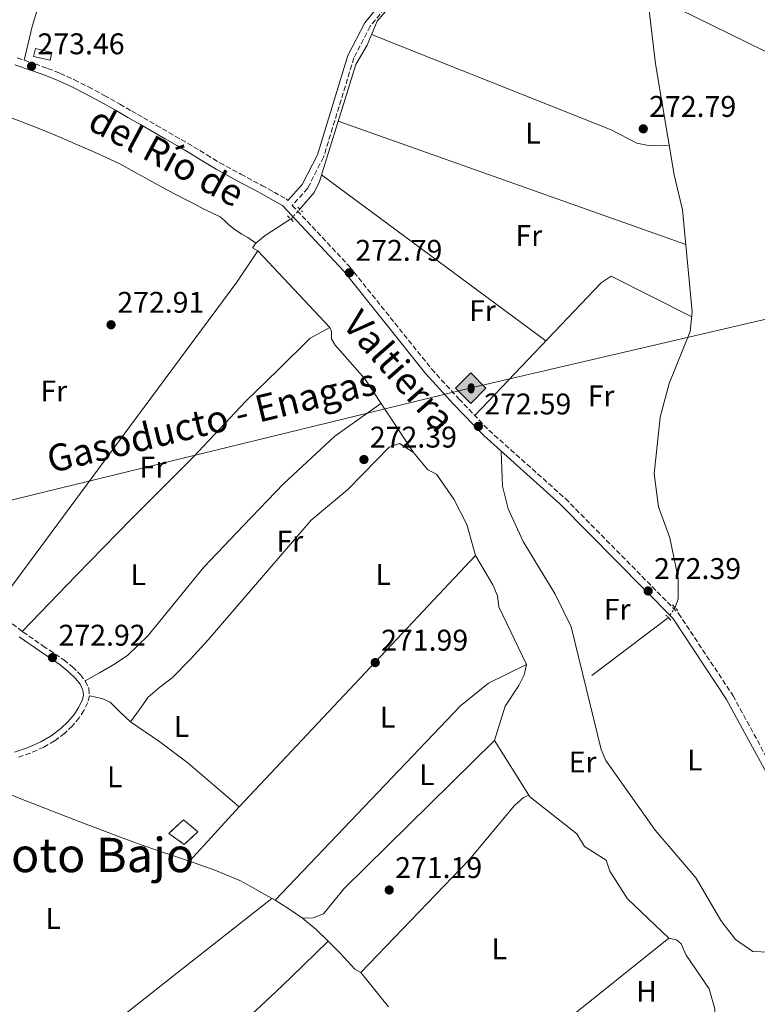
# Model space of a CAD drawing. Units: metres. Extents: x 601397 to 604871, y 4675961 to 4678324.
# Drawn here: x 603213 to 603461, y 4676603 to 4676932 of the extents above; entities that cross this region are included whole.
import ezdxf
from ezdxf.enums import TextEntityAlignment as Align

# ---------------------------------------------------------------- set-up
doc = ezdxf.new("R2010")
doc.units = ezdxf.units.M
doc.header["$MEASUREMENT"] = 0
for name, pattern in [('DGN Style 1', [1.045693079995523, 0.001739921930109024, -1.043953158065414]), ('DGN Style 2', [1.7399219301090239, 1.043953158065414, -0.6959687720436097]), ('DGN Style 3', [2.435890702152634, 1.739921930109024, -0.6959687720436097]), ('DGN Style 5', [1.217945351076317, 0.5219765790327072, -0.6959687720436097])]:
    doc.linetypes.add(name, pattern=pattern)
for name, color, linetype, lineweight in [('Acequia sin especificar', 4, 'Continuous', 0), ('Acequia sin especificar no vista', 4, 'DGN Style 5', 0), ('Camino', 7, 'DGN Style 3', 0), ('Caseta-cabaña', 1, 'Continuous', 0), ('Cauce permanente no visto', 142, 'DGN Style 1', 13), ('construcción   en ruinas', 1, 'Continuous', 0), ('contrucción  en ruinas', 1, 'DGN Style 3', 13), ('Cota de punto acotado terreno', 7, 'Continuous', 0), ('Etiqueta de uso rústico', 92, 'Continuous', 0), ('Gasoducto', 7, 'Continuous', 13), ('Línea de cambio de uso (parcela vista)', 92, 'Continuous', 0), ('Margen derecho', 7, 'Continuous', 0), ('Pontón-alcantarilla (pasos de agua)', 1, 'DGN Style 2', 0), ('Punto acotado terreno (símbolo)', 7, 'Continuous', 0), ('Registro Oleoducto', 7, 'Continuous', 0), ('Tela metálica o alambrada', 7, 'DGN Style 2', 0), ('Texto de Canal-acequia (área)', 4, 'Continuous', 0), ('Texto de Gasoducto', 7, 'Continuous', 0), ('Texto de Área (paraje) menor', 7, 'Continuous', 0)]:
    doc.layers.add(name, color=color, linetype=linetype, lineweight=lineweight)
doc.styles.add('Style-Arial', font='arial.ttf')

# ---------------------------------------------------------------- blocks, each defined once
blk = doc.blocks.new('5PATER')
at = {"layer": 'Cauce permanente no visto', "linetype": 'Continuous', "lineweight": 0}
h = blk.add_hatch(color=51, dxfattribs=at)
edge = h.paths.add_edge_path()
edge.add_ellipse((0, 0), major_axis=(-0.1095731443231308, -0.1110710700762829), ratio=0.9994222409660317, start_angle=0, end_angle=360)
blk = doc.blocks.new('5ROLEO')
at = {"layer": 'Tela metálica o alambrada', "linetype": 'Continuous', "lineweight": 0}
for color, points in [(2, [(-0.0148, -0.5196000000000001), (-0.5238, -0.0106), (-0.0148, 0.4984), (-0.0008, 0.2394), (-0.0004, 0.2394), (-0.0549, 0.2324000000000001), (-0.1009, 0.2114), (-0.1384, 0.1764), (-0.1679, 0.1264), (-0.1874, 0.0619), (-0.1934, -0.01860000000000001), (-0.1899, -0.0761), (-0.1794, -0.1266), (-0.1619, -0.1711), (-0.1364, -0.2091), (-0.1094, -0.2361), (-0.07740000000000001, -0.2551), (-0.0409, -0.2661), (0.0001, -0.2701), (-0.0003000000000000001, -0.2701)]), (2, [(-0.0148, -0.5196000000000001), (-0.0003000000000000001, -0.2701), (0.0001, -0.2701), (0.04060000000000001, -0.2661), (0.0771, -0.2546), (0.1086, -0.2356), (0.1361, -0.2086), (0.1611, -0.1706), (0.1791, -0.1256), (0.1896, -0.0741), (0.1931, -0.0156), (0.1896, 0.0419), (0.1796, 0.09290000000000001), (0.1626, 0.1364), (0.1391, 0.1734), (0.1101, 0.2019), (0.0771, 0.2229), (0.04060000000000001, 0.2349), (-0.0004, 0.2394), (-0.0008, 0.2394), (-0.0148, 0.4984), (0.4942, -0.0106)]), (7, [(-0.0003000000000000001, -0.2701), (-0.0003000000000000002, -0.2700609756097561), (-0.0409, -0.2661), (-0.07740000000000001, -0.2551), (-0.1094, -0.2361), (-0.1364, -0.2091), (-0.1619, -0.1711), (-0.1794, -0.1266), (-0.1899, -0.0761), (-0.1934, -0.01860000000000001), (-0.1874, 0.0619), (-0.1679, 0.1264), (-0.1384, 0.1764), (-0.1009, 0.2114), (-0.0549, 0.2324000000000001), (-0.0008, 0.2393), (-0.0007, 0.1543), (-0.02490000000000001, 0.1519), (-0.0474, 0.1439), (-0.0674, 0.1309), (-0.0849, 0.1129), (-0.0994, 0.08940000000000002), (-0.1099, 0.0604), (-0.1159, 0.0254), (-0.1179, -0.0151), (-0.1159, -0.0551), (-0.1099, -0.0896), (-0.0994, -0.1186), (-0.0839, -0.1426), (-0.0664, -0.1611), (-0.04590000000000001, -0.1746), (-0.0239, -0.1826), (-0.0003000000000000001, -0.1851), (-0.0003000000000000002, -0.2700609756097561), (0.0001, -0.2701)]), (2, [(0.0001, -0.1851), (-0.0239, -0.1826), (-0.04590000000000001, -0.1746), (-0.0664, -0.1611), (-0.0839, -0.1426), (-0.0994, -0.1186), (-0.1099, -0.0896), (-0.1159, -0.0551), (-0.1179, -0.0151), (-0.1159, 0.0254), (-0.1099, 0.0604), (-0.0994, 0.08940000000000002), (-0.0849, 0.1129), (-0.0674, 0.1309), (-0.0474, 0.1439), (-0.02490000000000001, 0.1519), (0.0001, 0.1544), (0.0251, 0.1519), (0.04760000000000001, 0.1439), (0.06760000000000002, 0.1314), (0.08510000000000001, 0.1134), (0.09960000000000002, 0.08990000000000002), (0.1096, 0.0614), (0.1156, 0.0269), (0.1176, -0.0131), (0.1156, -0.0541), (0.1091, -0.0896), (0.09860000000000002, -0.1191), (0.08460000000000001, -0.1431), (0.06660000000000002, -0.1616), (0.0466, -0.1746), (0.0246, -0.1826)]), (7, [(-0.0003000000000000001, -0.2701), (-0.0003000000000000001, -0.1851), (0.0001132114627521592, -0.1851287179174169), (0.0246, -0.1826), (0.0466, -0.1746), (0.06660000000000002, -0.1616), (0.08460000000000001, -0.1431), (0.09860000000000002, -0.1191), (0.1091, -0.0896), (0.1156, -0.0541), (0.1176, -0.0131), (0.1156, 0.0269), (0.1096, 0.0614), (0.09960000000000002, 0.08990000000000002), (0.08510000000000001, 0.1134), (0.06760000000000002, 0.1314), (0.04760000000000001, 0.1439), (0.0251, 0.1519), (0.0001, 0.1544), (-0.0007, 0.1543), (-0.0008, 0.2393), (-0.0004, 0.2394), (0, 0.2393), (0.04060000000000001, 0.2349), (0.0771, 0.2229), (0.1101, 0.2019), (0.1391, 0.1734), (0.1626, 0.1364), (0.1796, 0.09290000000000001), (0.1896, 0.0419), (0.1931, -0.0156), (0.1896, -0.0741), (0.1791, -0.1256), (0.1611, -0.1706), (0.1361, -0.2086), (0.1086, -0.2356), (0.0771, -0.2546), (0.04060000000000001, -0.2661), (0.0001, -0.2701)])]:
    blk.add_hatch(color=color, dxfattribs=at).paths.add_polyline_path(points)
at = {"layer": 'Tela metálica o alambrada', "color": 7, "linetype": 'Continuous', "lineweight": 0, "flags": 128}
blk.add_lwpolyline([(-0.0144, -0.5196000000000001), (0.4946, -0.0106), (-0.0144, 0.4984), (-0.5234, -0.0106), (-0.0144, -0.5196000000000001)], dxfattribs=at)

msp = doc.modelspace()

# ---------------------------------------------------------------- linework, layer by layer
at = {"layer": 'Acequia sin especificar', "color": 4, "linetype": 'Continuous', "lineweight": 0, "extrusion": (-0.07296297287398233, 0.0536860106796349, 0.9958886568521086), "elevation": 207335.4672222829, "flags": 128}
msp.add_lwpolyline([(-4124566.081324417, -2276404.142086103), (-4124556.484123168, -2276407.785042069), (-4124552.615015868, -2276408.778575515)], dxfattribs=at)
at = {"layer": 'Acequia sin especificar', "color": 4, "linetype": 'Continuous', "lineweight": 0, "extrusion": (0.005200889131472956, 0.00393662936629649, 0.9999787266244591), "elevation": 21820.72199092892, "flags": 128}
msp.add_lwpolyline([(603395.4943389173, 4676663.127288362), (603421.1650839276, 4676682.557438918)], dxfattribs=at)
at = {"layer": 'Acequia sin especificar', "color": 4, "linetype": 'Continuous', "lineweight": 0}
for points in [[(603388.5800000001, 4676998, 273.5899999999965), (603385.6799999997, 4676996.59, 273.5899999999965), (603382.5099999999, 4676994.17, 273.6000000000058), (603375.7100000001, 4676987.680000001, 273.6900000000023), (603366.4100000003, 4676975.51, 273.6600000000035), (603357.5199999996, 4676960.58, 273.4199999999983), (603333.2100000001, 4676931.99, 273.4900000000052), (603329.8399999999, 4676923.970000001, 273.3899999999995), (603326.0499999998, 4676917.49, 273.2899999999936), (603313.8300000001, 4676878.210000001, 273.2899999999936), (603312.1299999999, 4676874.560000001, 273.2899999999936), (603307.3200000003, 4676868.949999999, 273.2899999999936)], [(603388.5800000001, 4676998, 273.5899999999965), (603388.6600000003, 4676992.939999999, 273.5899999999965), (603390.4400000004, 4676990.640000001, 273.3899999999995), (603407.6699999999, 4676983.51, 273.1900000000023), (603412.6100000005, 4676977.949999999, 273.0899999999965), (603423.9299999997, 4676938.27, 272.8899999999995), (603426.4699999997, 4676917.619999999, 272.7599999999948), (603432.7199999997, 4676880.5, 272.4900000000052), (603435.5099999999, 4676868.83, 272.4900000000052), (603438.7599999999, 4676834.66, 272.2899999999936), (603438.0899999999, 4676828.029999999, 272.2899999999936), (603430.9699999997, 4676810.619999999, 272.2899999999936), (603428.0300000003, 4676799.289999999, 272.1999999999971), (603425.9800000006, 4676780.41, 272.1999999999971), (603427.4199999999, 4676769.289999999, 272.3099999999977), (603431.1900000004, 4676758.9, 272.1000000000058), (603433.9699999997, 4676745.430000001, 272.1000000000058), (603434.0300000003, 4676738.52, 272), (603432.9800000006, 4676735.560000001, 271.8999999999942)], [(603210.9500000002, 4676899.430000001, 273.1300000000047), (603216.1399999997, 4676897.51, 273.0099999999948), (603221.29, 4676895.49, 272.9199999999983), (603226.6500000004, 4676893.180000001, 272.9199999999983), (603232, 4676890.850000001, 272.9199999999983), (603239.5599999996, 4676887.66, 272.9199999999983), (603247, 4676884.210000001, 272.9199999999983), (603251.8499999996, 4676881.550000001, 272.9199999999983), (603256.6699999999, 4676878.84, 272.9199999999983), (603259.7100000001, 4676877.15, 272.9199999999983), (603262.7599999999, 4676875.480000001, 272.9199999999983), (603265.9800000006, 4676873.800000001, 272.9199999999983), (603269.2100000001, 4676872.130000001, 272.9199999999983), (603272.0700000003, 4676870.630000001, 272.929999999993), (603274.9400000004, 4676869.119999999, 272.9900000000052), (603277.7999999998, 4676867.82, 273.0899999999965), (603280.6500000004, 4676866.460000001, 273.1999999999971), (603282.1399999997, 4676865.140000001, 273.2700000000041), (603283.5499999998, 4676863.720000001, 273.3399999999965), (603285.6699999999, 4676862.130000001, 273.3999999999942), (603287.8700000001, 4676860.66, 273.4100000000035), (603289.8399999999, 4676859.480000001, 273.4100000000035), (603292.5700000003, 4676857.619999999, 272.7799999999988)], [(603292.5700000003, 4676857.619999999, 272.7799999999988), (603291.4199999999, 4676856.050000001, 272.7799999999988), (603293.1900000004, 4676855.100000001, 272.7799999999988), (603317.3099999996, 4676829.42, 272.3800000000047), (603317.9199999999, 4676828.07, 272.3800000000047), (603317.9500000002, 4676825.539999999, 272.3800000000047), (603319.1500000004, 4676823.42, 272.3800000000047), (603329.0300000003, 4676812.16, 272.0899999999965), (603345.3799999999, 4676787.470000001, 272.0899999999965), (603350.1399999997, 4676781.710000001, 272.0899999999965), (603353.0800000001, 4676780.199999999, 272.0899999999965), (603358.8499999996, 4676771.92, 272.0899999999965), (603363.2400000002, 4676763.359999999, 272.0899999999965), (603366.1399999997, 4676752.980000001, 272.0899999999965), (603371.9600000001, 4676743.16, 272.0899999999965), (603373.5499999998, 4676739.480000001, 272.0899999999965), (603373.9900000002, 4676735.800000001, 272.0899999999965), (603383.2400000002, 4676716.5, 272.0899999999965), (603382.4299999997, 4676713.01, 272.2200000000012), (603380.6200000001, 4676709.449999999, 272.2899999999936), (603376.0599999996, 4676702.58, 272.2899999999936), (603372.5499999998, 4676691.050000001, 272.2899999999936), (603383.9600000001, 4676672.74, 272.2899999999936)], [(603383.9600000001, 4676672.74, 272.2899999999936), (603382.1799999997, 4676671.949999999, 271.8899999999995), (603379.1900000004, 4676669.289999999, 271.8899999999995), (603364.0300000003, 4676651.050000001, 271.6900000000023), (603327.6699999999, 4676613.350000001, 271.6900000000023), (603325.7100000001, 4676614.480000001, 271.7899999999936), (603320.7599999999, 4676619.890000001, 272.2899999999936), (603316.7699999996, 4676623.850000001, 272.2599999999948), (603312.79, 4676627.810000001, 272.2200000000012), (603308.2400000002, 4676631.609999999, 272.179999999993), (603303.29, 4676634.91, 272.1399999999995), (603298.9800000006, 4676637.550000001, 272.1399999999995), (603294.6100000005, 4676640.09, 272.1399999999995), (603290.9199999999, 4676642.199999999, 272.1000000000058), (603287.1399999997, 4676644.15, 272.0599999999977), (603278.79, 4676647.600000001, 272.1000000000058), (603270.29, 4676650.65, 272.1399999999995), (603261.2699999996, 4676653.640000001, 272.1000000000058), (603252.29, 4676656.74, 272.0599999999977), (603233.0599999996, 4676664.07, 271.8999999999942), (603213.8899999997, 4676671.560000001, 271.8300000000018), (603205.6600000003, 4676674.810000001, 271.8699999999953), (603197.79, 4676677.930000001, 271.9100000000035)], [(603383.9600000001, 4676672.74, 272.2899999999936), (603384.3200000003, 4676672.180000001, 272.2899999999936), (603400.0599999996, 4676659.779999999, 272.2899999999936), (603402.6600000003, 4676655.539999999, 272.0899999999965), (603409.9199999999, 4676650.99, 272.0899999999965), (603411.1699999999, 4676647.32, 272.0899999999965), (603417.0700000003, 4676638.039999999, 272.0899999999965), (603430.9400000004, 4676624.869999999, 272.0899999999965), (603433.4800000006, 4676624.33, 271.9900000000052), (603435.0599999996, 4676622.99, 271.9900000000052), (603436.6699999999, 4676619.130000001, 271.9900000000052), (603444.3899999997, 4676607.930000001, 271.9900000000052), (603446.2800000003, 4676601.189999999, 271.9900000000052), (603446.1399999997, 4676598.08, 271.9900000000052), (603435.7199999997, 4676580.029999999, 272.0899999999965), (603431.4500000002, 4676567.32, 271.9900000000052), (603428.6200000001, 4676561.83, 271.8899999999995), (603430.4199999999, 4676541.189999999, 271.9600000000065)]]:
    msp.add_polyline3d(points, dxfattribs=at)
at = {"layer": 'Acequia sin especificar no vista', "color": 4, "linetype": 'DGN Style 5', "lineweight": 0, "extrusion": (-0.0139517511325646, -0.01472938970961695, 0.999794175677733), "elevation": -77031.38522018054, "flags": 128}
msp.add_lwpolyline([(603252.4003920393, 4676241.619039741), (603249.3494331669, 4676238.398690389)], dxfattribs=at)
at = {"layer": 'Acequia sin especificar no vista', "color": 4, "linetype": 'DGN Style 5', "lineweight": 0, "extrusion": (-0.01522938438061782, -0.02270809992177085, 0.9996261341368234), "elevation": -115117.8928586688, "flags": 128}
msp.add_lwpolyline([(-2103749.480656147, 4218645.864117132), (-2103749.480656147, 4218641.84102131)], dxfattribs=at)
at = {"layer": 'Camino', "color": 7, "linetype": 'DGN Style 3', "lineweight": 0}
for points in [[(603358.6599999998, 4676964.609999999, 273.6900000000024), (603330.8899999999, 4676930.239999998, 273.8899999999995), (603325.4099999993, 4676919.630000001, 273.7899999999935), (603315.239999997, 4676886.420000004, 273.4900000000052), (603309.9299999984, 4676876, 273.4900000000052), (603304.7699999998, 4676870.260000002, 273.7599999999949), (603323.8899999994, 4676849.840000002, 273.5599999999976), (603351.409999999, 4676815.5, 273.0700000000069), (603360.5199999996, 4676805.480000002, 273.0700000000069), (603370.6099999992, 4676794.99, 272.8300000000019), (603396.2399999977, 4676772.06, 272.8300000000019), (603434.1399999997, 4676733.640000001, 272.8300000000019), (603452.3999999989, 4676706.07, 272.5899999999966), (603469.2800000012, 4676675.010000003, 272.5899999999966)], [(603212.6099999987, 4676919.670000004, 273.5899999999966), (603218.6099999979, 4676917.65, 273.6000000000059), (603222.8099999977, 4676916.15, 273.5899999999966), (603226.9499999996, 4676914.510000002, 273.5800000000017), (603231.7699999987, 4676912.350000002, 273.5800000000017), (603236.4699999992, 4676909.960000001, 273.5800000000017), (603241.7600000021, 4676907.100000002, 273.5599999999976), (603246.989999998, 4676904.170000002, 273.5399999999936), (603250.9399999997, 4676901.899999999, 273.5399999999936), (603254.8899999993, 4676899.63, 273.5299999999989), (603259.1700000019, 4676897.16, 273.4499999999971), (603263.4600000012, 4676894.690000002, 273.3399999999966), (603267.5899999996, 4676892.31, 273.3099999999977), (603271.719999998, 4676889.920000004, 273.3300000000018), (603276.1000000011, 4676887.2, 273.4400000000023), (603280.4899999988, 4676884.510000002, 273.550000000003), (603287.5100000018, 4676880.720000001, 273.5399999999936), (603294.5500000004, 4676876.949999999, 273.5800000000017), (603298.6499999975, 4676874.690000002, 273.679999999993), (603302.7499999991, 4676872.420000004, 273.7799999999989), (603303.280000001, 4676871.850000001, 273.770000000004)], [(603207.1200000013, 4676733.120000003, 272.7200000000011), (603214.4799999995, 4676727.430000001, 272.729999999996), (603221.260000001, 4676722.74, 272.6699999999982), (603228.2399999971, 4676718.06, 272.6600000000035), (603231.0899999992, 4676715.739999999, 272.729999999996), (603233.8099999971, 4676713.100000001, 272.8099999999976), (603235.440000001, 4676710.989999999, 272.8600000000005), (603236.61, 4676708.440000001, 272.8999999999943), (603236.8500000014, 4676706.010000002, 272.9100000000035), (603236.2800000014, 4676703.75, 272.8899999999995), (603234.9899999973, 4676701.100000001, 272.8399999999965), (603233.399999998, 4676698.700000001, 272.7899999999935), (603231.1000000003, 4676695.960000004, 272.7599999999949), (603228.5299999998, 4676693.489999998, 272.7400000000052), (603225.149999998, 4676690.920000002, 272.7400000000052), (603221.5100000014, 4676688.81, 272.729999999996), (603216.9800000007, 4676686.82, 272.729999999996), (603212.3599999984, 4676685.250000002, 272.729999999996)]]:
    msp.add_polyline3d(points, dxfattribs=at)
at = {"layer": 'Caseta-cabaña', "color": 1, "linetype": 'Continuous', "lineweight": 0}
msp.add_polyline3d([(603224.2599999999, 4676921.460000001, 276.4100000000035), (603223.6699999999, 4676918.92, 276.4199999999983), (603218.0300000003, 4676920.09, 276.3899999999995), (603218.7400000002, 4676922.76, 276.3999999999942)], close=True, dxfattribs=at)
msp.add_polyline3d([(603223.6699999999, 4676918.92, 276.4199999999983), (603218.0300000003, 4676920.09, 276.3899999999995), (603218.7400000002, 4676922.76, 276.3999999999942), (603224.2599999999, 4676921.460000001, 276.4100000000035), (603223.6699999999, 4676918.92, 276.4199999999983)], dxfattribs=at)
at = {"layer": 'construcción   en ruinas', "color": 1, "linetype": 'Continuous', "lineweight": 0}
msp.add_polyline3d([(603273.1600000003, 4676660.5, 275.179999999993), (603268.5199999996, 4676656.279999999, 275.4100000000035), (603263.3899999997, 4676659.970000001, 275.2899999999936), (603268.29, 4676664.460000001, 275.1900000000023)], close=True, dxfattribs=at)
at = {"layer": 'contrucción  en ruinas', "color": 1, "linetype": 'DGN Style 3', "lineweight": 13}
msp.add_polyline3d([(603268.5199999996, 4676656.279999999, 275.4100000000035), (603263.3899999997, 4676659.970000001, 275.2899999999936), (603268.29, 4676664.460000001, 275.1900000000023), (603273.1600000003, 4676660.5, 275.179999999993), (603268.5199999996, 4676656.279999999, 275.4100000000035)], dxfattribs=at)
at = {"layer": 'Gasoducto', "color": 7, "linetype": 'Continuous', "lineweight": 13}
msp.add_polyline3d([(601415.8500000022, 4676953.07, 284.6900000000023), (601606.9899999992, 4676806.780000002, 283.8099999999977), (601696.5397683022, 4676785.395073354, 280.4921000000031), (601895.5100000009, 4676737.879999998, 273.1199999999953), (602217.5899999993, 4676630.190000001, 273.0500000000029), (602542.0100000025, 4676527.769999999, 272.8099999999977), (602897.6299999997, 4676695.149999999, 272.6999999999971), (603364.6599999996, 4676809.16, 273.0299999999988), (603565.4999999995, 4676855.970000001, 272.679999999993), (603740.530000002, 4676897.84, 272.5), (603813.3700000021, 4676915.250000001, 272.0599999999977), (604584.3299999986, 4677154.09, 271.3099999999977), (604629.780000001, 4677170.180000001, 273.679999999993), (604704.5900000002, 4677254.38, 275.7700000000041), (604847.2100000004, 4677444.890000001, 276.3500000000058)], dxfattribs=at)
at = {"layer": 'Línea de cambio de uso (parcela vista)', "color": 92, "linetype": 'Continuous', "lineweight": 0, "extrusion": (0.004224506070513432, -0.002071574246309845, 0.9999889310030399), "elevation": -6866.650935870437, "flags": 128}
msp.add_lwpolyline([(603569.0849587237, 4676862.600424048), (603416.422941343, 4676937.460584676)], dxfattribs=at)
at = {"layer": 'Línea de cambio de uso (parcela vista)', "color": 92, "linetype": 'Continuous', "lineweight": 0, "extrusion": (0.001524971047482043, -0.0005405656532686165, 0.9999986911251828), "elevation": -1334.715307424039, "flags": 128}
msp.add_lwpolyline([(603318.9915354648, 4676898.381819901), (603435.5017049845, 4676857.081813865)], dxfattribs=at)
at = {"layer": 'Línea de cambio de uso (parcela vista)', "color": 92, "linetype": 'Continuous', "lineweight": 0, "extrusion": (0.005158279384380103, -0.003817744502585187, 0.9999794082783433), "elevation": -14469.66546935462, "flags": 128}
msp.add_lwpolyline([(603305.093044059, 4676859.321655451), (603380.2451392376, 4676803.70125011)], dxfattribs=at)
at = {"layer": 'Línea de cambio de uso (parcela vista)', "color": 92, "linetype": 'Continuous', "lineweight": 0, "extrusion": (-0.002372205166142952, -0.002522697646066226, 0.999994004301644), "elevation": -12957.87363591517, "flags": 128}
msp.add_lwpolyline([(603285.9555667145, 4676651.022337892), (603365.0862929514, 4676735.17260566)], dxfattribs=at)
at = {"layer": 'Línea de cambio de uso (parcela vista)', "color": 92, "linetype": 'Continuous', "lineweight": 0, "extrusion": (-0.001644566852861653, -0.007381862587497765, 0.9999714013433614), "elevation": -35242.14961192567, "flags": 128}
msp.add_lwpolyline([(603250.192631928, 4676564.536457617), (603260.0225692958, 4676557.826299647), (603269.572490597, 4676550.73608161), (603278.1124132633, 4676543.415882099), (603286.6423359424, 4676536.095682711)], dxfattribs=at)
at = {"layer": 'Línea de cambio de uso (parcela vista)', "color": 92, "linetype": 'Continuous', "lineweight": 0, "extrusion": (0.02191383264285801, 0.02382736109160905, 0.9994758830518679), "elevation": 124923.9354186519, "flags": 128}
msp.add_lwpolyline([(2721749.103214074, -3848567.557984178), (2721749.103214074, -3848592.270547784)], dxfattribs=at)
at = {"layer": 'Línea de cambio de uso (parcela vista)', "color": 92, "linetype": 'Continuous', "lineweight": 0, "extrusion": (-0.6115483440065446, 0.7742893632190943, 0.1627409135670024), "elevation": 3252169.813326532, "flags": 128}
msp.add_lwpolyline([(-3372071.099467843, -536135.4046543723), (-3372030.563583519, -536135.5972215161), (-3371990.041744818, -536135.7999237727)], dxfattribs=at)
at = {"layer": 'Línea de cambio de uso (parcela vista)', "color": 92, "linetype": 'Continuous', "lineweight": 0, "extrusion": (-0.004743377040397369, -0.003804713637409645, 0.9999815120932937), "elevation": -20383.43391657405, "flags": 128}
msp.add_lwpolyline([(603375.410726096, 4676541.0358371), (603425.4420131871, 4676581.165727559)], dxfattribs=at)
at = {"layer": 'Línea de cambio de uso (parcela vista)', "color": 92, "linetype": 'Continuous', "lineweight": 0, "extrusion": (0.001432047157039154, -0.001748090106178179, 0.9999974467077007), "elevation": -7039.288547107278, "flags": 128}
msp.add_lwpolyline([(603326.6620410145, 4676608.190128922), (603336.0284792406, 4676596.756611452)], dxfattribs=at)
at = {"layer": 'Línea de cambio de uso (parcela vista)', "color": 92, "linetype": 'Continuous', "lineweight": 0}
for points in [[(603229.4704999998, 4676960.489800001, 273.5350000000035), (603229.1900000004, 4676959.609999999, 273.5299999999988), (603227.3399999999, 4676954.369999999, 273.5), (603222.0700000003, 4676942.380000001, 273.4799999999959), (603219.5199999996, 4676936.380000001, 273.4700000000012), (603217.5800000001, 4676930.180000001, 273.4700000000012), (603216.25, 4676924.529999999, 273.4700000000012), (603214.9299999997, 4676918.890000001, 273.4700000000012)], [(603431.0599999996, 4676890.4, 273.0099999999948), (603424.0599999996, 4676890.289999999, 272.8099999999977), (603420.2199999997, 4676891.050000001, 272.7100000000065), (603411.5300000003, 4676895.539999999, 272.6199999999953), (603331.3300000001, 4676927.51, 273.2100000000065)], [(603204.9400000004, 4676734.890000001, 272.7599999999948), (603245.5599999996, 4676789.699999999, 272.8000000000029), (603286.1900000004, 4676844.51, 272.3099999999977), (603293.1900000004, 4676855.100000001, 272.3099999999977)], [(603438.5899999999, 4676832.99, 272.8099999999977), (603411.54, 4676846.57, 272.6100000000006), (603408.2300000006, 4676844.34, 272.6100000000006), (603365.9000000004, 4676799.880000001, 272.4100000000035)], [(603214.2699999996, 4676727.600000001, 272.3699999999953), (603232.54, 4676746.41, 272.5299999999988), (603250.8099999996, 4676765.230000001, 272.679999999993), (603261.1600000003, 4676775.609999999, 272.7299999999959), (603271.5499999998, 4676785.960000001, 272.7599999999948), (603280.3600000005, 4676795.350000001, 272.820000000007), (603289.2400000002, 4676804.67, 272.8399999999965), (603299.9900000002, 4676815.24, 272.8000000000029), (603310.7400000002, 4676825.82, 272.5099999999948), (603317.3099999996, 4676829.42, 272.3099999999977)], [(603235.4400000004, 4676710.99, 272.7599999999948), (603240.2100000001, 4676713.74, 272.8000000000029), (603244.9800000006, 4676716.49, 272.8399999999965), (603249.54, 4676719.58, 272.8600000000006), (603256.5199999996, 4676726.210000001, 272.8300000000018), (603275.0800000001, 4676749.119999999, 272.6100000000006), (603288.4500000002, 4676763.060000001, 272.570000000007), (603301.8200000003, 4676777, 272.1100000000006), (603319.0599999996, 4676793.01, 272.1100000000006), (603334.4600000001, 4676803.949999999, 272.1100000000006)], [(603250.5599999996, 4676697.27, 272.8399999999965), (603253.54, 4676701.42, 272.9199999999983), (603256.5300000003, 4676705.58, 272.9900000000052), (603260.3600000005, 4676708.92, 273.0200000000041), (603264.4900000002, 4676712, 272.9900000000052), (603270.6200000001, 4676718.27, 272.9100000000035), (603276.54, 4676724.74, 272.8399999999965), (603293.8099999996, 4676744.800000001, 272.6900000000023), (603311.0700000003, 4676764.850000001, 272.1100000000006), (603323.4100000003, 4676775.07, 271.9400000000023), (603332.9800000006, 4676784.939999999, 271.929999999993), (603337.1900000004, 4676789.279999999, 271.9799999999959), (603340.6699999999, 4676790.5, 272.070000000007), (603345.3799999999, 4676787.470000001, 272.3000000000029)], [(603374.7800000003, 4676787.890000001, 271.2700000000041), (603375.2000000002, 4676776.180000001, 271.8500000000058), (603377.04, 4676768.600000001, 272.1000000000058), (603382.0800000001, 4676757.74, 272.2599999999948), (603392.8099999996, 4676740.09, 272.1699999999983), (603398.1799999997, 4676729.140000001, 272.0800000000018), (603408.2300000006, 4676688.07, 272.0599999999977), (603409.79, 4676684.41, 271.9799999999959), (603426.29, 4676661.029999999, 271.5899999999965), (603440.0999999996, 4676644.949999999, 272.0500000000029), (603448.2800000003, 4676630.779999999, 271.8500000000058), (603453.1900000004, 4676624.460000001, 271.7299999999959), (603459.0599999996, 4676620.42, 271.6600000000035), (603467.4600000001, 4676620.08, 271.2700000000041)], [(603383.2400000002, 4676716.5, 271.4700000000012), (603370.4600000001, 4676710.289999999, 271.1000000000058), (603361.1500000004, 4676702.65, 271.0899999999965), (603298.9800000006, 4676637.550000001, 271.6699999999983)], [(603236.8499999996, 4676706.01, 272.7599999999948), (603238.9400000004, 4676705.58, 272.7599999999948), (603241.04, 4676705.140000001, 272.7599999999948), (603243.7599999999, 4676703.9, 272.75), (603247.1500000004, 4676700.600000001, 272.7200000000012), (603250.5599999996, 4676697.27, 272.679999999993)], [(603308.2400000002, 4676631.609999999, 271.8600000000006), (603311.7400000002, 4676631.66, 271.8600000000006), (603315.2100000001, 4676633.02, 271.8600000000006), (603322.0899999999, 4676641.550000001, 271.8600000000006), (603372.5499999998, 4676691.050000001, 272.0599999999977)], [(603254.5499999998, 4676569.01, 272.8399999999965), (603262.6100000005, 4676575.34, 272.7200000000012), (603270.6600000003, 4676581.67, 272.6000000000058), (603277.1799999997, 4676586.99, 272.570000000007), (603283.54, 4676592.49, 272.6000000000058), (603288.8700000001, 4676597.25, 272.7299999999959), (603294.1299999999, 4676602.09, 272.8399999999965), (603299.2199999997, 4676606.890000001, 272.8399999999965), (603304.3200000003, 4676611.680000001, 271.8600000000006), (603316.7699999996, 4676623.850000001, 271.6600000000035)]]:
    msp.add_polyline3d(points, dxfattribs=at)
at = {"layer": 'Margen derecho', "color": 7, "linetype": 'Continuous', "lineweight": 0}
for points in [[(603303.280000001, 4676871.850000001, 273.770000000004), (603308.1200000001, 4676877.239999998, 273.4900000000052), (603313.2099999997, 4676887.239999998, 273.4900000000052), (603323.390000001, 4676920.450000001, 273.7899999999935), (603329.0599999971, 4676931.430000001, 273.8899999999995), (603356.9099999998, 4676965.890000002, 273.6900000000024), (603371.9200000013, 4676988.489999999, 273.8899999999995), (603378.0399999989, 4676995.199999999, 274.1799999999931), (603384.3799999978, 4677000.350000001, 273.8899999999995), (603388.9499999988, 4677006.260000002, 273.8899999999995), (603396.6700000013, 4677022.520000001, 273.6900000000024), (603399.0100000015, 4677034.800000001, 273.5899999999966), (603410.5100000015, 4677070.180000001, 273.7899999999935), (603412.1599999989, 4677077.199999999, 273.7899999999935)], [(603466.9099999998, 4676674.13, 272.5899999999966), (603450.260000002, 4676704.780000003, 272.5899999999966), (603432.1799999995, 4676732.059999999, 272.8300000000019), (603394.5100000021, 4676770.250000001, 272.8300000000019), (603368.8700000001, 4676793.190000003, 272.8300000000019), (603358.699999998, 4676803.77, 273.0700000000069), (603349.5100000012, 4676813.88, 273.0700000000069), (603322.0000000007, 4676848.200000001, 273.5599999999976), (603301.5399999976, 4676870.250000001, 273.7799999999989), (603297.4499999994, 4676872.510000003, 273.679999999993), (603293.359999999, 4676874.770000001, 273.5800000000017), (603286.3399999985, 4676878.530000002, 273.5399999999936), (603279.2500000006, 4676882.360000002, 273.550000000003), (603274.7899999992, 4676885.09, 273.4400000000023), (603270.4400000017, 4676887.79, 273.3300000000018), (603266.3500000014, 4676890.160000003, 273.3099999999977), (603262.2199999985, 4676892.54, 273.3399999999966), (603257.9299999992, 4676895.010000003, 273.4499999999971), (603253.6499999989, 4676897.480000002, 273.5299999999989), (603249.7100000004, 4676899.750000001, 273.5399999999936), (603245.7699999998, 4676902.010000003, 273.5399999999936), (603240.5599999975, 4676904.920000004, 273.5599999999976), (603235.3200000003, 4676907.760000002, 273.5800000000017), (603230.699999998, 4676910.110000002, 273.5800000000017), (603225.9899999985, 4676912.219999999, 273.5800000000017), (603221.9299999994, 4676913.830000003, 273.5899999999966), (603217.800000001, 4676915.300000001, 273.6000000000059), (603211.8399999997, 4676917.310000001, 273.5899999999966)], [(603211.7600000015, 4676687.200000001, 272.729999999996), (603216.2399999986, 4676688.719999999, 272.729999999996), (603220.579999997, 4676690.640000001, 272.729999999996), (603224.0199999993, 4676692.620000001, 272.7400000000052), (603227.1999999976, 4676695.039999999, 272.7400000000052), (603229.6099999994, 4676697.350000002, 272.7599999999949), (603231.7699999987, 4676699.920000004, 272.7899999999935), (603233.2100000003, 4676702.109999999, 272.8399999999965), (603234.3500000002, 4676704.449999999, 272.8899999999995), (603234.7899999984, 4676706.170000004, 272.9100000000035), (603234.6099999995, 4676707.890000002, 272.8999999999943), (603233.6799999997, 4676709.930000001, 272.8600000000005), (603232.2800000005, 4676711.739999998, 272.8099999999976), (603229.7399999968, 4676714.220000001, 272.729999999996), (603227.03, 4676716.41, 272.6600000000035), (603220.11, 4676721.050000003, 272.6699999999982), (603213.2800000014, 4676725.789999999, 272.729999999996)]]:
    msp.add_polyline3d(points, dxfattribs=at)
at = {"layer": 'Pontón-alcantarilla (pasos de agua)', "color": 1, "linetype": 'DGN Style 2', "lineweight": 0, "flags": 128}
for points, elevation in [([(603306.5700000003, 4676869.680000001), (603308.2400000002, 4676868.060000001)], 273.3699999999953), ([(603432.1200000001, 4676736.49), (603433.9000000004, 4676734.57)], 272.6199999999953)]:
    msp.add_lwpolyline(points, dxfattribs=dict(at, elevation=elevation))
at = {"layer": 'Pontón-alcantarilla (pasos de agua)', "color": 1, "linetype": 'DGN Style 2', "lineweight": 0, "extrusion": (-0.02601788660345807, 0.02657145866154659, 0.9993082743384484), "elevation": 108847.4796434931, "flags": 128}
msp.add_lwpolyline([(-3703118.40573641, -2917551.817000448), (-3703118.405736411, -2917554.506015138)], dxfattribs=at)
at = {"layer": 'Pontón-alcantarilla (pasos de agua)', "color": 1, "linetype": 'DGN Style 2', "lineweight": 0, "extrusion": (-0.0145277197413454, 0.01487361783111229, 0.9997838370626578), "elevation": 61065.94026852882, "flags": 128}
msp.add_lwpolyline([(603371.8742856542, 4676340.347697685), (603370.1937365218, 4676342.06788797)], dxfattribs=at)

# ---------------------------------------------------------------- block references
at = {"layer": 'Punto acotado terreno (símbolo)', "color": 7, "linetype": 'Continuous', "lineweight": 0, "xscale": 10, "yscale": 10, "zscale": 10}
for p in [(603217.449999998, 4676916.870000003, 273.4600000000069), (603422.3299999969, 4676895.899999999, 272.7899999999936), (603323.9099999995, 4676847.7, 272.7899999999936), (603244.0599999976, 4676830.29, 272.9100000000035), (603367.1000000021, 4676796.260000002, 272.589999999997), (603328.7699999987, 4676785.16, 272.3899999999999), (603423.9600000007, 4676741.140000002, 272.3899999999999), (603224.4299999983, 4676718.820000002, 272.9199999999992), (603332.5500000007, 4676717.160000001, 271.9900000000057), (603337.2299999989, 4676641.000000002, 271.1900000000023)]:
    msp.add_blockref('5PATER', p, dxfattribs=at)
at = {"layer": 'Registro Oleoducto', "color": 7, "linetype": 'Continuous', "lineweight": 0, "xscale": 10, "yscale": 10, "zscale": 10}
msp.add_blockref('5ROLEO', (603364.6599999996, 4676809.16, 273.0299999999988), dxfattribs=at)

# ---------------------------------------------------------------- texts
at = {"layer": 'Cota de punto acotado terreno', "color": 7, "linetype": 'Continuous', "lineweight": 0, "style": 'Style-Arial'}
for s, p in [('273.46', (603219.4400000017, 4676920.87, 273.4600000000065)), ('272.79', (603424.3099999971, 4676899.899999998, 272.7899999999936)), ('272.79', (603325.8899999999, 4676851.699999998, 272.7899999999936)), ('272.91', (603246.140000001, 4676834.289999999, 272.9100000000035)), ('272.59', (603369.0799999981, 4676800.260000003, 272.5899999999965)), ('272.39', (603330.7499999992, 4676789.16, 272.3899999999995)), ('272.39', (603425.9400000015, 4676745.140000001, 272.3899999999995)), ('272.92', (603226.4800000002, 4676722.82, 272.9199999999983)), ('271.99', (603334.5300000011, 4676721.159999999, 271.9900000000052)), ('271.19', (603339.2199999982, 4676645, 271.1900000000023))]:
    msp.add_text(s, height=7.000000000000002, dxfattribs=at).set_placement(p)
at = {"layer": 'Etiqueta de uso rústico', "color": 92, "linetype": 'Continuous', "lineweight": 0, "style": 'Style-Arial'}
for s, p in [('L', (603385.3914203796, 4676894.460010001, 272.8500000000058)), ('Fr', (603384.0236852693, 4676860.150009996, 272.8600000000006)), ('Fr', (603368.4636852657, 4676835.020009998, 272.9199999999983)), ('Fr', (603224.8936852656, 4676808.12001, 272.6999999999971)), ('Fr', (603408.1936852683, 4676806.470009998, 272.7400000000052)), ('Fr', (603258.1036852681, 4676782.62001, 272.7599999999948)), ('Fr', (603303.9436852672, 4676757.79001, 272.3999999999942)), ('L', (603253.2014203788, 4676746.590009998, 272.7400000000052)), ('L', (603335.1914203798, 4676746.67001, 271.6000000000058)), ('Fr', (603413.5836852674, 4676734.990009997, 272.2299999999959)), ('L', (603336.7114203797, 4676698.860009998, 271.4199999999983)), ('L', (603267.6814203784, 4676695.78001, 272.7700000000041)), ('Er', (603401.9954566092, 4676683.860009997, 272)), ('L', (603439.6114203783, 4676684.520009999, 272.1000000000058)), ('L', (603245.2814203795, 4676678.870010001, 272.4600000000065)), ('L', (603349.8414203791, 4676679.62001, 271.4799999999959)), ('L', (603224.64142038, 4676631.450009997, 272.7200000000012)), ('L', (603374.0914203787, 4676621.270009998, 271.6999999999971)), ('H', (603423.4416459879, 4676607.050009999, 271.8699999999953))]:
    msp.add_text(s, height=7.000000000000002, dxfattribs=at).set_placement(p, align=Align.MIDDLE_CENTER)
at = {"layer": 'Texto de Canal-acequia (área)', "color": 4, "linetype": 'Continuous', "lineweight": 0, "style": 'Style-Arial'}
for s, rotation, p in [('del Río de', 331.756, (603262.7007844563, 4676886.716667767, 273.4700000000012)), ('Valtierra', 311.289, (603340.6387914313, 4676814.836976379, 272.6300000000047))]:
    msp.add_text(s, height=9, rotation=rotation, dxfattribs=at).set_placement(p, align=Align.MIDDLE_CENTER)
at = {"layer": 'Texto de Gasoducto', "color": 7, "linetype": 'Continuous', "lineweight": 0, "style": 'Style-Arial'}
msp.add_text('Gasoducto - Enagas', height=9, rotation=13.65884, dxfattribs=at).set_placement((603223.879999999, 4676780.559999999, 272.7400000000052))
at = {"layer": 'Texto de Área (paraje) menor', "color": 7, "linetype": 'Continuous', "lineweight": 0, "style": 'Style-Arial'}
msp.add_text('El Soto Bajo', height=11.5, dxfattribs=at).set_placement((603227.9667200142, 4676652.720009997, 273), align=Align.MIDDLE_CENTER)

doc.saveas('drawing.dxf')
